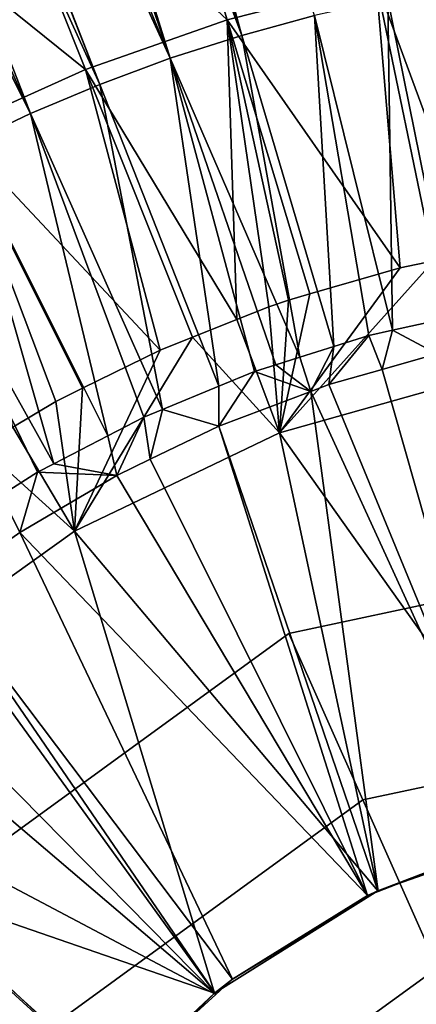
# Model space of a CAD drawing. Extents: x 0 to 53, y 0 to 35.2.
# Drawn here: x 18 to 19.1, y 19.4 to 22 of the extents above; entities that cross this region are included whole.
import ezdxf

# ---------------------------------------------------------------- set-up
doc = ezdxf.new("R2010")
doc.units = 0
doc.layers.add('CARGOL', color=90, linetype='CONTINUOUS')
doc.layers.add('PORCELANA', color=60, linetype='CONTINUOUS')

msp = doc.modelspace()

# ---------------------------------------------------------------- linework, layer by layer
at = {"layer": 'PORCELANA'}
for points in [[(17.589, 25.4525, 26.2694), (18.6258, 21.9449, 26.0454), (17.6497, 25.4843, 26.2702)], [(17.6497, 25.4843, 26.2702), (18.6258, 21.9449, 26.0454), (18.8185, 21.9973, 26.0454)], [(17.589, 25.4525, 26.2694), (17.4006, 25.3541, 26.2668), (18.6258, 21.9449, 26.0454)], [(18.6258, 21.9449, 26.0454), (17.4006, 25.3541, 26.2668), (17.3611, 25.3246, 26.2659)], [(18.4356, 21.884, 26.0454), (17.3611, 25.3246, 26.2659), (17.2735, 25.2594, 26.264)], [(18.6258, 21.9449, 26.0454), (17.3611, 25.3246, 26.2659), (18.4356, 21.884, 26.0454)], [(18.4356, 21.884, 26.0454), (17.2735, 25.2594, 26.264), (17.0935, 25.1254, 26.2599)], [(16.9858, 25.0453, 26.2575), (18.4356, 21.884, 26.0454), (17.0935, 25.1254, 26.2599)], [(16.9764, 25.0357, 26.2572), (18.2482, 21.8148, 26.0454), (16.9858, 25.0453, 26.2575)], [(16.9858, 25.0453, 26.2575), (18.2482, 21.8148, 26.0454), (18.4356, 21.884, 26.0454)], [(16.8407, 24.897, 26.2527), (18.2482, 21.8148, 26.0454), (16.9764, 25.0357, 26.2572)], [(16.7121, 24.7655, 26.2485), (18.0641, 21.7373, 26.0454), (16.8407, 24.897, 26.2527)], [(16.8407, 24.897, 26.2527), (18.0641, 21.7373, 26.0454), (18.2482, 21.8148, 26.0454)], [(16.5965, 24.6473, 26.2446), (18.0641, 21.7373, 26.0454), (16.7121, 24.7655, 26.2485)], [(16.5965, 24.6473, 26.2446), (17.8836, 21.6518, 26.0454), (18.0641, 21.7373, 26.0454)], [(18.346, 22.7828, 25.0975), (18.5866, 21.9861, 25.0466), (17.9015, 22.6271, 25.0975)], [(18.346, 22.7828, 25.0975), (18.9825, 22.0866, 25.0466), (18.5866, 21.9861, 25.0466)], [(17.9015, 22.6271, 25.0975), (18.2107, 21.8544, 25.0466), (17.4842, 22.4392, 25.0975)], [(17.9015, 22.6271, 25.0975), (18.5866, 21.9861, 25.0466), (18.2107, 21.8544, 25.0466)], [(17.4842, 22.4392, 25.0975), (18.2107, 21.8544, 25.0466), (17.8577, 21.6955, 25.0466)], [(19.3947, 22.1523, 25.0466), (19.2469, 21.3696, 25.0078), (18.9825, 22.0866, 25.0466)], [(18.9825, 22.0866, 25.0466), (19.0455, 21.3283, 25.0076), (18.5866, 21.9861, 25.0466)], [(18.9825, 22.0866, 25.0466), (19.2469, 21.3696, 25.0078), (19.1354, 21.3468, 25.0077)], [(18.9825, 22.0866, 25.0466), (19.1354, 21.3468, 25.0077), (19.0455, 21.3283, 25.0076)], [(19.0134, 22.0411, 26.0454), (19.1837, 21.1972, 26.003), (19.21, 22.0763, 26.0454)], [(18.8185, 21.9973, 26.0454), (19.0258, 21.1623, 26.003), (19.0134, 22.0411, 26.0454)], [(19.0134, 22.0411, 26.0454), (19.0258, 21.1623, 26.003), (19.1837, 21.1972, 26.003)], [(18.5866, 21.9861, 25.0466), (18.6121, 21.1907, 25.0074), (18.2107, 21.8544, 25.0466)], [(18.7498, 21.2425, 25.0075), (18.6971, 21.2244, 25.0074), (18.5866, 21.9861, 25.0466)], [(18.5866, 21.9861, 25.0466), (18.6971, 21.2244, 25.0074), (18.6121, 21.1907, 25.0074)], [(18.5866, 21.9861, 25.0466), (19.0455, 21.3283, 25.0076), (18.8062, 21.2589, 25.0075)], [(18.5866, 21.9861, 25.0466), (18.8062, 21.2589, 25.0075), (18.7498, 21.2425, 25.0075)], [(18.8701, 21.1193, 26.003), (18.8185, 21.9973, 26.0454), (18.6258, 21.9449, 26.0454)], [(18.9628, 21.1484, 26.003), (19.0258, 21.1623, 26.003), (18.8185, 21.9973, 26.0454)], [(18.9628, 21.1484, 26.003), (18.8185, 21.9973, 26.0454), (18.8701, 21.1193, 26.003)], [(18.7794, 21.0908, 26.003), (18.6258, 21.9449, 26.0454), (18.4356, 21.884, 26.0454)], [(18.8701, 21.1193, 26.003), (18.6258, 21.9449, 26.0454), (18.7794, 21.0908, 26.003)], [(18.2482, 21.8148, 26.0454), (18.5645, 21.0139, 26.003), (18.4356, 21.884, 26.0454)], [(18.7794, 21.0908, 26.003), (18.4356, 21.884, 26.0454), (18.7157, 21.0708, 26.003)], [(18.4356, 21.884, 26.0454), (18.5645, 21.0139, 26.003), (18.6594, 21.053, 26.003)], [(18.4356, 21.884, 26.0454), (18.6594, 21.053, 26.003), (18.7157, 21.0708, 26.003)], [(18.2107, 21.8544, 25.0466), (18.4083, 21.1097, 25.0073), (17.8577, 21.6955, 25.0466)], [(18.2107, 21.8544, 25.0466), (18.6121, 21.1907, 25.0074), (18.4948, 21.1441, 25.0073)], [(18.2107, 21.8544, 25.0466), (18.4948, 21.1441, 25.0073), (18.4083, 21.1097, 25.0073)], [(18.0641, 21.7373, 26.0454), (18.415, 20.9521, 26.003), (18.2482, 21.8148, 26.0454)], [(18.2482, 21.8148, 26.0454), (18.415, 20.9521, 26.003), (18.5645, 21.0139, 26.003)], [(17.8836, 21.6518, 26.0454), (18.2695, 20.8819, 26.003), (18.0641, 21.7373, 26.0454)], [(18.0641, 21.7373, 26.0454), (18.2695, 20.8819, 26.003), (18.3654, 20.9317, 26.003)], [(18.0641, 21.7373, 26.0454), (18.3654, 20.9317, 26.003), (18.415, 20.9521, 26.003)], [(18.0178, 20.9048, 25.0071), (17.8577, 21.6955, 25.0466), (18.132, 20.9732, 25.0071)], [(17.8577, 21.6955, 25.0466), (18.4083, 21.1097, 25.0073), (18.2028, 21.0082, 25.0072)], [(17.8577, 21.6955, 25.0466), (18.2028, 21.0082, 25.0072), (18.132, 20.9732, 25.0071)], [(17.7071, 21.5584, 26.0454), (18.1259, 20.8074, 26.003), (17.8836, 21.6518, 26.0454)], [(17.8836, 21.6518, 26.0454), (18.1259, 20.8074, 26.003), (18.2695, 20.8819, 26.003)], [(17.7071, 21.5584, 26.0454), (17.9873, 20.7244, 26.003), (18.0831, 20.7852, 26.003)], [(17.7071, 21.5584, 26.0454), (18.0831, 20.7852, 26.003), (18.1259, 20.8074, 26.003)], [(18.7257, 20.8899, 21.303), (19.0455, 21.3283, 25.0076), (19.1354, 21.3468, 25.0077)], [(18.7257, 20.8899, 21.303), (19.1354, 21.3468, 25.0077), (19.307, 21.0539, 21.303)], [(18.8062, 21.2589, 25.0075), (19.0455, 21.3283, 25.0076), (18.7257, 20.8899, 21.303)], [(18.7498, 21.2425, 25.0075), (18.8062, 21.2589, 25.0075), (18.7257, 20.8899, 21.303)], [(18.7257, 20.8899, 21.303), (18.6121, 21.1907, 25.0074), (18.6971, 21.2244, 25.0074)], [(18.7498, 21.2425, 25.0075), (18.7257, 20.8899, 21.303), (18.6971, 21.2244, 25.0074)], [(19.0258, 21.1623, 26.003), (19.1428, 21.0994, 26.0006), (19.1837, 21.1972, 26.003)], [(18.7257, 20.8899, 21.303), (18.4948, 21.1441, 25.0073), (18.6121, 21.1907, 25.0074)], [(18.1812, 20.6285, 21.303), (18.4948, 21.1441, 25.0073), (18.7257, 20.8899, 21.303)], [(18.1812, 20.6285, 21.303), (18.4083, 21.1097, 25.0073), (18.4948, 21.1441, 25.0073)], [(18.8701, 21.1193, 26.003), (18.8567, 21.018, 26.0004), (18.9628, 21.1484, 26.003)], [(18.9628, 21.1484, 26.003), (18.8567, 21.018, 26.0004), (18.9983, 21.0583, 26.0005)], [(18.9628, 21.1484, 26.003), (18.9983, 21.0583, 26.0005), (19.0258, 21.1623, 26.003)], [(19.0258, 21.1623, 26.003), (18.9983, 21.0583, 26.0005), (19.1428, 21.0994, 26.0006)], [(18.7794, 21.0908, 26.003), (18.8089, 20.9999, 26.0004), (18.8701, 21.1193, 26.003)], [(18.8701, 21.1193, 26.003), (18.8089, 20.9999, 26.0004), (18.8567, 21.018, 26.0004)], [(18.1812, 20.6285, 21.303), (18.2028, 21.0082, 25.0072), (18.4083, 21.1097, 25.0073)], [(18.7794, 21.0908, 26.003), (18.7157, 21.0708, 26.003), (18.8089, 20.9999, 26.0004)], [(19.3524, 19.8138, 24.853), (19.1428, 21.0994, 26.0006), (18.9983, 21.0583, 26.0005)], [(18.8089, 20.9999, 26.0004), (18.7157, 21.0708, 26.003), (18.6594, 21.053, 26.003)], [(18.5646, 20.9072, 26.0002), (18.6594, 21.053, 26.003), (18.5645, 21.0139, 26.003)], [(18.8089, 20.9999, 26.0004), (18.6594, 21.053, 26.003), (18.5646, 20.9072, 26.0002)], [(18.7257, 20.8899, 21.303), (19.307, 21.0539, 21.303), (19.4692, 19.8437, 21.303)], [(19.3524, 19.8138, 24.853), (18.9983, 21.0583, 26.0005), (18.8567, 21.018, 26.0004)], [(18.5646, 20.9072, 26.0002), (18.5645, 21.0139, 26.003), (18.415, 20.9521, 26.003)], [(18.8567, 21.018, 26.0004), (18.8089, 20.9999, 26.0004), (19.3524, 19.8138, 24.853)], [(18.132, 20.9732, 25.0071), (18.2028, 21.0082, 25.0072), (18.1812, 20.6285, 21.303)], [(18.9872, 19.6723, 24.853), (18.8089, 20.9999, 26.0004), (18.5646, 20.9072, 26.0002)], [(19.3524, 19.8138, 24.853), (18.8089, 20.9999, 26.0004), (18.9872, 19.6723, 24.853)], [(18.1812, 20.6285, 21.303), (18.0178, 20.9048, 25.0071), (18.132, 20.9732, 25.0071)], [(18.3824, 20.8196, 26.0002), (18.415, 20.9521, 26.003), (18.3654, 20.9317, 26.003)], [(18.5646, 20.9072, 26.0002), (18.415, 20.9521, 26.003), (18.3824, 20.8196, 26.0002)], [(18.2936, 20.7769, 26.0001), (18.3654, 20.9317, 26.003), (18.2695, 20.8819, 26.003)], [(18.3824, 20.8196, 26.0002), (18.3654, 20.9317, 26.003), (18.2936, 20.7769, 26.0001)], [(18.9592, 19.6615, 24.853), (18.5646, 20.9072, 26.0002), (18.3824, 20.8196, 26.0002)], [(18.9872, 19.6723, 24.853), (18.5646, 20.9072, 26.0002), (18.9592, 19.6615, 24.853)], [(18.0178, 20.9048, 25.0071), (18.1812, 20.6285, 21.303), (17.9322, 20.8536, 25.007)], [(18.2936, 20.7769, 26.0001), (18.2695, 20.8819, 26.003), (18.1259, 20.8074, 26.003)], [(18.9863, 19.6747, 21.303), (18.1812, 20.6285, 21.303), (18.7257, 20.8899, 21.303)], [(18.9863, 19.6747, 21.303), (18.7257, 20.8899, 21.303), (19.4692, 19.8437, 21.303)], [(17.9322, 20.8536, 25.007), (18.1812, 20.6285, 21.303), (17.6898, 20.2773, 21.303)], [(18.0831, 20.7852, 26.003), (18.2936, 20.7769, 26.0001), (18.1259, 20.8074, 26.003)], [(18.9592, 19.6615, 24.853), (18.3824, 20.8196, 26.0002), (18.2936, 20.7769, 26.0001)], [(17.9873, 20.7244, 26.003), (18.0364, 20.6256, 26), (18.0831, 20.7852, 26.003)], [(18.0831, 20.7852, 26.003), (18.0364, 20.6256, 26), (18.2936, 20.7769, 26.0001)], [(18.0364, 20.6256, 26), (18.9592, 19.6615, 24.853), (18.2936, 20.7769, 26.0001)], [(17.9873, 20.7244, 26.003), (17.8202, 20.4729, 25.9999), (18.0364, 20.6256, 26)], [(18.553, 19.4025, 21.303), (17.6898, 20.2773, 21.303), (18.1812, 20.6285, 21.303)], [(17.8202, 20.4729, 25.9999), (18.6006, 19.4395, 24.853), (18.0364, 20.6256, 26)], [(18.0364, 20.6256, 26), (18.6006, 19.4395, 24.853), (18.9592, 19.6615, 24.853)], [(18.553, 19.4025, 21.303), (18.1812, 20.6285, 21.303), (18.9863, 19.6747, 21.303)], [(17.7934, 20.454, 25.9998), (18.5562, 19.3989, 24.853), (17.8202, 20.4729, 25.9999)], [(17.8202, 20.4729, 25.9999), (18.5562, 19.3989, 24.853), (18.6006, 19.4395, 24.853)], [(17.7934, 20.454, 25.9998), (17.555, 20.2533, 25.9997), (18.5562, 19.3989, 24.853)], [(18.553, 19.4025, 21.303), (17.2661, 19.8469, 21.303), (17.6898, 20.2773, 21.303)], [(18.5562, 19.3989, 24.853), (17.555, 20.2533, 25.9997), (17.3424, 20.0408, 25.9997)], [(18.1983, 19.0353, 24.853), (17.3317, 20.0281, 25.9997), (17.2205, 19.8966, 25.9996)], [(18.289, 19.1554, 24.853), (17.3424, 20.0408, 25.9997), (17.3317, 20.0281, 25.9997)], [(18.289, 19.1554, 24.853), (17.3317, 20.0281, 25.9997), (18.1983, 19.0353, 24.853)], [(18.5562, 19.3989, 24.853), (17.3424, 20.0408, 25.9997), (18.289, 19.1554, 24.853)], [(18.1983, 19.0353, 24.853), (17.2205, 19.8966, 25.9996), (17.1498, 19.8131, 25.9996)], [(18.1912, 19.0406, 21.303), (16.9227, 19.35, 21.303), (17.2661, 19.8469, 21.303)], [(18.1912, 19.0406, 21.303), (17.2661, 19.8469, 21.303), (18.553, 19.4025, 21.303)], [(19.3524, 19.8138, 24.853), (18.9863, 19.6747, 21.303), (19.4692, 19.8437, 21.303)], [(16.9773, 19.5708, 25.9996), (18.1983, 19.0353, 24.853), (17.1498, 19.8131, 25.9996)], [(18.9872, 19.6723, 24.853), (18.9863, 19.6747, 21.303), (19.3524, 19.8138, 24.853)], [(18.9863, 19.6747, 21.303), (18.6006, 19.4395, 24.853), (18.553, 19.4025, 21.303)], [(18.9863, 19.6747, 21.303), (18.9592, 19.6615, 24.853), (18.6006, 19.4395, 24.853)], [(18.9872, 19.6723, 24.853), (18.9592, 19.6615, 24.853), (18.9863, 19.6747, 21.303)], [(16.9773, 19.5708, 25.9996), (18.0349, 18.8189, 24.853), (18.1983, 19.0353, 24.853)], [(18.6006, 19.4395, 24.853), (18.5562, 19.3989, 24.853), (18.553, 19.4025, 21.303)], [(18.553, 19.4025, 21.303), (18.289, 19.1554, 24.853), (18.1912, 19.0406, 21.303)], [(18.553, 19.4025, 21.303), (18.5562, 19.3989, 24.853), (18.289, 19.1554, 24.853)]]:
    msp.add_3dface(points, dxfattribs=at)

# ---------------------------------------------------------------- meshes
at = {"layer": 'CARGOL'}
mesh = msp.add_polymesh((15, 8), dxfattribs=dict(at, m_close=True))
for k, corner in enumerate([(19.9454, 17.6727, 25.95), (19.9454, 18.1654, 25.9599), (19.9454, 18.6582, 25.9492), (19.9454, 19.1501, 25.9177), (19.9454, 19.6402, 25.8656), (19.9454, 20.1277, 25.793), (19.9454, 20.6117, 25.7), (19.9454, 20.6117, 25.45), (19.9454, 17.6727, 25.95), (19.745, 18.1228, 25.9599), (19.5446, 18.573, 25.9492), (19.3445, 19.0224, 25.9177), (19.1452, 19.4701, 25.8656), (18.9469, 19.9155, 25.793), (18.75, 20.3577, 25.7), (18.75, 20.3577, 25.45), (19.9454, 17.6727, 25.95), (19.5792, 18.0024, 25.9599), (19.213, 18.3321, 25.9492), (18.8475, 18.6613, 25.9177), (18.4833, 18.9892, 25.8656), (18.121, 19.3154, 25.793), (17.7613, 19.6393, 25.7), (17.7613, 19.6393, 25.45), (19.9454, 17.6727, 25.95), (19.4768, 17.8249, 25.9599), (19.0081, 17.9772, 25.9492), (18.5403, 18.1292, 25.9177), (18.0742, 18.2807, 25.8656), (17.6105, 18.4313, 25.793), (17.1502, 18.5809, 25.7), (17.1502, 18.5809, 25.45), (19.9454, 17.6727, 25.95), (19.4554, 17.6212, 25.9599), (18.9653, 17.5696, 25.9492), (18.4761, 17.5182, 25.9177), (17.9887, 17.467, 25.8656), (17.5038, 17.416, 25.793), (17.0225, 17.3654, 25.7), (17.0225, 17.3654, 25.45), (19.9454, 17.6727, 25.95), (19.5187, 17.4263, 25.9599), (19.0919, 17.1799, 25.9492), (18.666, 16.9339, 25.9177), (18.2415, 16.6889, 25.8656), (17.8193, 16.4451, 25.793), (17.4001, 16.2031, 25.7), (17.4001, 16.2031, 25.45), (19.9454, 17.6727, 25.95), (19.6558, 17.274, 25.9599), (19.3662, 16.8753, 25.9492), (19.077, 16.4774, 25.9177), (18.7889, 16.0809, 25.8656), (18.5024, 15.6865, 25.793), (18.2179, 15.2949, 25.7), (18.2179, 15.2949, 25.45), (19.9454, 17.6727, 25.95), (19.843, 17.1906, 25.9599), (19.7405, 16.7086, 25.9492), (19.6383, 16.2275, 25.9177), (19.5364, 15.7481, 25.8656), (19.435, 15.2712, 25.793), (19.3344, 14.7978, 25.7), (19.3344, 14.7978, 25.45), (19.9454, 17.6727, 25.95), (20.0479, 17.1906, 25.9599), (20.1504, 16.7086, 25.9492), (20.2526, 16.2275, 25.9177), (20.3545, 15.7481, 25.8656), (20.4559, 15.2712, 25.793), (20.5565, 14.7978, 25.7), (20.5565, 14.7978, 25.45), (19.9454, 17.6727, 25.95), (20.2351, 17.274, 25.9599), (20.5247, 16.8753, 25.9492), (20.8139, 16.4774, 25.9177), (21.1019, 16.0809, 25.8656), (21.3885, 15.6865, 25.793), (21.673, 15.2949, 25.7), (21.673, 15.2949, 25.45), (19.9454, 17.6727, 25.95), (20.3722, 17.4263, 25.9599), (20.799, 17.1799, 25.9492), (21.2249, 16.9339, 25.9177), (21.6494, 16.6889, 25.8656), (22.0716, 16.4451, 25.793), (22.4908, 16.2031, 25.7), (22.4908, 16.2031, 25.45), (19.9454, 17.6727, 25.95), (20.4355, 17.6212, 25.9599), (20.9256, 17.5696, 25.9492), (21.4148, 17.5182, 25.9177), (21.9022, 17.467, 25.8656), (22.3871, 17.416, 25.793), (22.8684, 17.3654, 25.7), (22.8684, 17.3654, 25.45), (19.9454, 17.6727, 25.95), (20.4141, 17.8249, 25.9599), (20.8828, 17.9772, 25.9492), (21.3506, 18.1292, 25.9177), (21.8167, 18.2807, 25.8656), (22.2803, 18.4313, 25.793), (22.7407, 18.5809, 25.7), (22.7407, 18.5809, 25.45), (19.9454, 17.6727, 25.95), (20.3117, 18.0024, 25.9599), (20.6779, 18.3321, 25.9492), (21.0434, 18.6613, 25.9177), (21.4076, 18.9892, 25.8656), (21.7699, 19.3154, 25.793), (22.1296, 19.6393, 25.7), (22.1296, 19.6393, 25.45), (19.9454, 17.6727, 25.95), (20.1459, 18.1228, 25.9599), (20.3463, 18.573, 25.9492), (20.5464, 19.0224, 25.9177), (20.7457, 19.4701, 25.8656), (20.944, 19.9155, 25.793), (21.1409, 20.3577, 25.7), (21.1409, 20.3577, 25.45)]):
    mesh.set_mesh_vertex(divmod(k, 8), corner)

doc.saveas('drawing.dxf')
